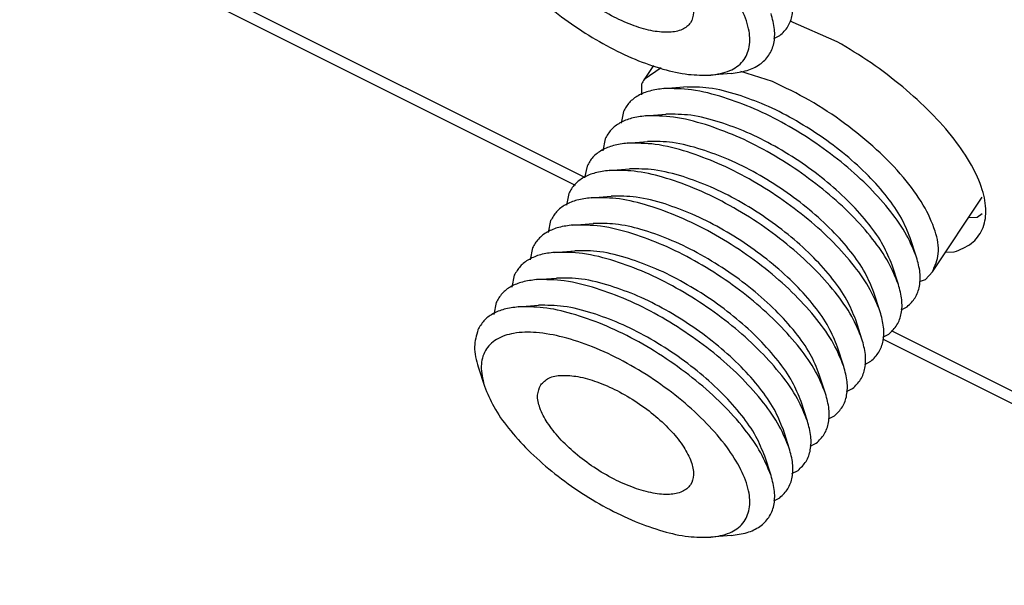
# Model space of a CAD drawing. Units: inches. Extents: x -10.9 to 10.9, y -5 to 6.3.
# Drawn here: x -1.7 to -0.6, y 2.6 to 3.2 of the extents above; entities that cross this region are included whole.
import ezdxf

# ---------------------------------------------------------------- set-up
doc = ezdxf.new("R2010")
doc.units = ezdxf.units.IN
doc.header["$MEASUREMENT"] = 0

# ---------------------------------------------------------------- blocks, each defined once
blk = doc.blocks.new('8_Way_Splitter__5', base_point=(-1.213, 1.801))
at = {"color": 7, "linetype": 'Continuous'}
for p, q in [((-0.8879, 3.2076), (-0.8813, 3.2109)), ((-1.0182, 3.1784), (-1.0281, 3.1634)), ((-1.0098, 3.1759), (-1.0281, 3.1634)), ((-0.9341, 3.17), (-0.956, 3.1682)), ((-0.8891, 3.1611), (-0.9235, 3.1719)), ((-1.031, 3.1583), (-1.031, 3.1468)), ((-1.007, 3.1536), (-0.9851, 3.1553)), ((-1.0506, 3.1288), (-1.0532, 3.116)), ((-1.0267, 3.124), (-1.0048, 3.1258)), ((-1.0703, 3.0993), (-1.0729, 3.0864)), ((-1.0464, 3.0945), (-1.0244, 3.0963)), ((-1.09, 3.0697), (-1.0926, 3.0569)), ((-1.0661, 3.065), (-1.0441, 3.0667)), ((-1.1097, 3.0402), (-1.1123, 3.0274)), ((-1.0857, 3.0354), (-1.0638, 3.0372)), ((-0.7161, 2.9554), (-0.6623, 3.0361)), ((-1.1294, 3.0107), (-1.132, 2.9979)), ((-1.1054, 3.0059), (-1.0835, 3.0077)), ((-0.7333, 2.9711), (-0.7401, 2.992)), ((-1.1491, 2.9811), (-1.1516, 2.9683)), ((-1.1251, 2.9764), (-1.1032, 2.9782)), ((-0.753, 2.9416), (-0.7598, 2.9625)), ((-0.7238, 2.9471), (-0.7161, 2.9554)), ((-1.1688, 2.9516), (-1.1713, 2.9388)), ((-1.1448, 2.9469), (-1.1229, 2.9486)), ((-0.7302, 2.9449), (-0.7238, 2.9471)), ((-0.7727, 2.9121), (-0.7795, 2.933)), ((-1.1884, 2.9221), (-1.191, 2.9093)), ((-1.1645, 2.9173), (-1.1426, 2.9191)), ((-0.7501, 2.9143), (-0.7435, 2.9176)), ((-0.7924, 2.8825), (-0.7992, 2.9035)), ((-0.7698, 2.8847), (-0.7632, 2.888)), ((-0.8121, 2.853), (-0.8189, 2.8739)), ((-0.7895, 2.8552), (-0.7828, 2.8585)), ((-1.2078, 2.8524), (-1.201, 2.8315)), ((-0.8318, 2.8235), (-0.8386, 2.8444)), ((-0.8092, 2.8257), (-0.8025, 2.829)), ((-0.8515, 2.7939), (-0.8583, 2.8149)), ((-0.8288, 2.7962), (-0.8222, 2.7995)), ((-0.8711, 2.7644), (-0.8779, 2.7854)), ((-0.8485, 2.7666), (-0.8419, 2.7699)), ((-0.8908, 2.7349), (-0.8976, 2.7558)), ((-0.8682, 2.7371), (-0.8616, 2.7404)), ((-0.8879, 2.7076), (-0.8813, 2.7109)), ((-0.9341, 2.67), (-0.956, 2.6682))]:
    blk.add_line(p, q, dxfattribs=at)
for points, knots in [([(-0.956, 3.1682), (-0.949, 3.1692), (-0.9361, 3.1711), (-0.9202, 3.1821), (-0.9128, 3.1995), (-0.9144, 3.2201), (-0.9234, 3.2429), (-0.9391, 3.2674), (-0.9608, 3.2925), (-0.9875, 3.3169), (-1.0178, 3.3394), (-1.0501, 3.3589), (-1.0829, 3.3743), (-1.1145, 3.3849), (-1.1433, 3.3903), (-1.168, 3.39), (-1.188, 3.3839), (-1.2015, 3.3707), (-1.206, 3.3519), (-1.203, 3.3394), (-1.2013, 3.3325)], [0, 0, 0, 0, 0.0211584, 0.0386634, 0.0555029, 0.0750948, 0.0993117, 0.128457, 0.1618979, 0.1984671, 0.2366912, 0.2749533, 0.3116331, 0.3452475, 0.3746106, 0.3990581, 0.418837, 0.4357355, 0.4531316, 0.4740809, 0.4740809, 0.4740809, 0.4740809]), ([(-1.1402, 3.3329), (-1.1417, 3.3293), (-1.145, 3.3213), (-1.1411, 3.3066), (-1.1329, 3.291), (-1.1197, 3.2745), (-1.1027, 3.2583), (-1.0828, 3.2434), (-1.0614, 3.2308), (-1.0399, 3.2213), (-1.0196, 3.2155), (-1.0019, 3.2138), (-0.9874, 3.2162), (-0.977, 3.2241), (-0.9737, 3.2367), (-0.977, 3.2511), (-0.9854, 3.2668), (-0.9985, 3.2833), (-1.0156, 3.2995), (-1.0355, 3.3144), (-1.0569, 3.327), (-1.0784, 3.3365), (-1.0987, 3.3423), (-1.1163, 3.3439), (-1.1313, 3.3418), (-1.1375, 3.3357), (-1.1402, 3.3329)], [0, 0, 0, 0, 0.011414, 0.0254963, 0.043277, 0.0645425, 0.0884184, 0.1136789, 0.1389394, 0.1628154, 0.1840808, 0.2018615, 0.2159439, 0.2273578, 0.2387718, 0.2528542, 0.2706348, 0.2919003, 0.3157762, 0.3410368, 0.3662973, 0.3901732, 0.4114387, 0.4292193, 0.4433017, 0.4547157, 0.4547157, 0.4547157, 0.4547157]), ([(-1.201, 3.3315), (-1.1979, 3.324), (-1.1912, 3.3078), (-1.1747, 3.2849), (-1.1536, 3.2615), (-1.1282, 3.2389), (-1.0997, 3.218), (-1.0695, 3.1998), (-1.0389, 3.185), (-1.0092, 3.1746), (-0.9816, 3.1681), (-0.9641, 3.1682), (-0.956, 3.1682)], [0, 0, 0, 0, 0.0241093, 0.0524038, 0.0842317, 0.1185868, 0.1542544, 0.1899221, 0.2242771, 0.2561051, 0.2843995, 0.3085088, 0.3085088, 0.3085088, 0.3085088]), ([(-0.8813, 3.2109), (-0.8781, 3.214), (-0.8718, 3.2201), (-0.8672, 3.2335), (-0.8668, 3.2487), (-0.8696, 3.2589), (-0.8711, 3.2644)], [0, 0, 0, 0, 0.01304892, 0.02629041, 0.04100226, 0.05801459, 0.05801459, 0.05801459, 0.05801459]), ([(-0.9341, 3.17), (-0.9282, 3.1708), (-0.9173, 3.1722), (-0.9029, 3.1789), (-0.8925, 3.1891), (-0.887, 3.2027), (-0.8864, 3.2185), (-0.8893, 3.2292), (-0.8908, 3.2349)], [0, 0, 0, 0, 0.01772696, 0.03297012, 0.0467183, 0.06046647, 0.07570962, 0.09343657, 0.09343657, 0.09343657, 0.09343657]), ([(-1.0281, 3.1634), (-1.0287, 3.1626), (-1.0297, 3.161), (-1.0305, 3.1592), (-1.031, 3.1583)], [0, 0, 0, 0, 0.002908272, 0.00583261, 0.00583261, 0.00583261, 0.00583261]), ([(-0.9269, 3.1469), (-0.9372, 3.1499), (-0.9563, 3.1553), (-0.976, 3.1553), (-0.9851, 3.1553)], [0, 0, 0, 0, 0.03206658, 0.05905349, 0.05905349, 0.05905349, 0.05905349]), ([(-0.7161, 2.9554), (-0.7134, 2.9618), (-0.7074, 2.9759), (-0.7129, 3.0019), (-0.7262, 3.0296), (-0.748, 3.0592), (-0.7768, 3.0888), (-0.811, 3.1166), (-0.8486, 3.1416), (-0.8757, 3.1547), (-0.8891, 3.1611)], [0, 0, 0, 0, 0.0204356, 0.0451547, 0.0760175, 0.1129222, 0.1546758, 0.1994782, 0.245214, 0.2896782, 0.2896782, 0.2896782, 0.2896782]), ([(-1.007, 3.1536), (-1.0121, 3.1529), (-1.0217, 3.1517), (-1.0345, 3.1466), (-1.0447, 3.1391), (-1.0487, 3.1322), (-1.0506, 3.1288)], [0, 0, 0, 0, 0.01537045, 0.02884331, 0.04095894, 0.05257315, 0.05257315, 0.05257315, 0.05257315]), ([(-0.942, 3.1441), (-0.9535, 3.1474), (-0.9748, 3.1535), (-0.9969, 3.1535), (-1.007, 3.1536)], [0, 0, 0, 0, 0.03582799, 0.06598048, 0.06598048, 0.06598048, 0.06598048]), ([(-0.7333, 2.9711), (-0.7367, 2.9792), (-0.7438, 2.9968), (-0.7616, 3.0217), (-0.7841, 3.0471), (-0.8114, 3.0719), (-0.842, 3.0949), (-0.8747, 3.1151), (-0.9079, 3.1321), (-0.9309, 3.1402), (-0.942, 3.1441)], [0, 0, 0, 0, 0.0261419, 0.056722, 0.0910879, 0.1282234, 0.166894, 0.2057559, 0.2434524, 0.278708, 0.278708, 0.278708, 0.278708]), ([(-0.7401, 2.992), (-0.7431, 2.9993), (-0.7495, 3.015), (-0.7654, 3.0373), (-0.7856, 3.0601), (-0.81, 3.0822), (-0.8374, 3.1028), (-0.8666, 3.1209), (-0.8964, 3.1362), (-0.917, 3.1434), (-0.9269, 3.1469)], [0, 0, 0, 0, 0.0233974, 0.0507669, 0.0815248, 0.1147616, 0.1493723, 0.1841542, 0.217893, 0.2494473, 0.2494473, 0.2494473, 0.2494473]), ([(-1.0267, 3.124), (-1.0318, 3.1234), (-1.0414, 3.1222), (-1.0542, 3.1171), (-1.0644, 3.1096), (-1.0684, 3.1027), (-1.0703, 3.0993)], [0, 0, 0, 0, 0.01537041, 0.02884325, 0.04095885, 0.05257304, 0.05257304, 0.05257304, 0.05257304]), ([(-0.9617, 3.1146), (-0.9732, 3.1179), (-0.9945, 3.124), (-1.0166, 3.124), (-1.0267, 3.124)], [0, 0, 0, 0, 0.03582807, 0.0659806, 0.0659806, 0.0659806, 0.0659806]), ([(-0.9466, 3.1174), (-0.9569, 3.1203), (-0.9759, 3.1258), (-0.9957, 3.1258), (-1.0048, 3.1258)], [0, 0, 0, 0, 0.03206655, 0.05905344, 0.05905344, 0.05905344, 0.05905344]), ([(-0.753, 2.9416), (-0.7563, 2.9497), (-0.7635, 2.9672), (-0.7812, 2.9921), (-0.8038, 3.0176), (-0.8311, 3.0423), (-0.8617, 3.0654), (-0.8943, 3.0856), (-0.9276, 3.1026), (-0.9506, 3.1107), (-0.9617, 3.1146)], [0, 0, 0, 0, 0.0261419, 0.056722, 0.0910879, 0.1282234, 0.1668939, 0.2057559, 0.2434523, 0.2787079, 0.2787079, 0.2787079, 0.2787079]), ([(-0.7598, 2.9625), (-0.7628, 2.9698), (-0.7692, 2.9855), (-0.7851, 3.0078), (-0.8053, 3.0306), (-0.8297, 3.0527), (-0.857, 3.0733), (-0.8863, 3.0914), (-0.9161, 3.1066), (-0.9366, 3.1139), (-0.9466, 3.1174)], [0, 0, 0, 0, 0.0233974, 0.0507669, 0.0815249, 0.1147616, 0.1493723, 0.1841543, 0.217893, 0.2494473, 0.2494473, 0.2494473, 0.2494473]), ([(-1.0464, 3.0945), (-1.0515, 3.0939), (-1.0611, 3.0927), (-1.0738, 3.0875), (-1.0841, 3.0801), (-1.0881, 3.0731), (-1.09, 3.0697)], [0, 0, 0, 0, 0.01537042, 0.02884326, 0.04095886, 0.05257305, 0.05257305, 0.05257305, 0.05257305]), ([(-0.9814, 3.0851), (-0.9929, 3.0884), (-1.0142, 3.0945), (-1.0363, 3.0945), (-1.0464, 3.0945)], [0, 0, 0, 0, 0.03582802, 0.06598053, 0.06598053, 0.06598053, 0.06598053]), ([(-0.9663, 3.0878), (-0.9766, 3.0908), (-0.9956, 3.0963), (-1.0154, 3.0963), (-1.0244, 3.0963)], [0, 0, 0, 0, 0.03206657, 0.05905347, 0.05905347, 0.05905347, 0.05905347]), ([(-0.7727, 2.9121), (-0.776, 2.9201), (-0.7832, 2.9377), (-0.8009, 2.9626), (-0.8235, 2.9881), (-0.8508, 3.0128), (-0.8813, 3.0358), (-0.914, 3.0561), (-0.9473, 3.0731), (-0.9703, 3.0812), (-0.9814, 3.0851)], [0, 0, 0, 0, 0.0261419, 0.056722, 0.0910879, 0.1282234, 0.166894, 0.2057559, 0.2434524, 0.278708, 0.278708, 0.278708, 0.278708]), ([(-0.7795, 2.933), (-0.7825, 2.9402), (-0.7889, 2.9559), (-0.8048, 2.9782), (-0.825, 3.001), (-0.8494, 3.0232), (-0.8767, 3.0438), (-0.906, 3.0619), (-0.9358, 3.0771), (-0.9563, 3.0843), (-0.9663, 3.0878)], [0, 0, 0, 0, 0.0233974, 0.0507669, 0.0815249, 0.1147616, 0.1493723, 0.1841542, 0.217893, 0.2494473, 0.2494473, 0.2494473, 0.2494473]), ([(-1.0661, 3.065), (-1.0712, 3.0643), (-1.0807, 3.0631), (-1.0935, 3.058), (-1.1038, 3.0505), (-1.1078, 3.0436), (-1.1097, 3.0402)], [0, 0, 0, 0, 0.01537041, 0.02884325, 0.04095885, 0.05257305, 0.05257305, 0.05257305, 0.05257305]), ([(-0.7924, 2.8825), (-0.7958, 2.8909), (-0.8033, 2.909), (-0.8218, 2.9346), (-0.8453, 2.9607), (-0.8737, 2.986), (-0.9055, 3.0094), (-0.9393, 3.0297), (-0.9735, 3.0462), (-1.0067, 3.0579), (-1.0375, 3.0651), (-1.0571, 3.065), (-1.0661, 3.065)], [0, 0, 0, 0, 0.0269374, 0.0585509, 0.0941123, 0.1324973, 0.1723489, 0.2122005, 0.2505855, 0.2861469, 0.3177604, 0.3446978, 0.3446978, 0.3446978, 0.3446978]), ([(-0.9859, 3.0583), (-0.9963, 3.0613), (-1.0153, 3.0667), (-1.0351, 3.0667), (-1.0441, 3.0667)], [0, 0, 0, 0, 0.03206652, 0.05905339, 0.05905339, 0.05905339, 0.05905339]), ([(-0.7992, 2.9035), (-0.8022, 2.9107), (-0.8086, 2.9264), (-0.8245, 2.9487), (-0.8447, 2.9715), (-0.8691, 2.9936), (-0.8964, 3.0143), (-0.9257, 3.0324), (-0.9555, 3.0476), (-0.976, 3.0548), (-0.9859, 3.0583)], [0, 0, 0, 0, 0.0233974, 0.0507669, 0.0815249, 0.1147616, 0.1493723, 0.1841543, 0.217893, 0.2494473, 0.2494473, 0.2494473, 0.2494473]), ([(-1.0857, 3.0354), (-1.0909, 3.0348), (-1.1004, 3.0336), (-1.1132, 3.0285), (-1.1235, 3.021), (-1.1274, 3.0141), (-1.1294, 3.0107)], [0, 0, 0, 0, 0.01537042, 0.02884326, 0.04095887, 0.05257306, 0.05257306, 0.05257306, 0.05257306]), ([(-0.8121, 2.853), (-0.8155, 2.8613), (-0.823, 2.8794), (-0.8415, 2.9051), (-0.865, 2.9312), (-0.8934, 2.9565), (-0.9252, 2.9798), (-0.9589, 3.0002), (-0.9932, 3.0167), (-1.0264, 3.0283), (-1.0572, 3.0356), (-1.0767, 3.0355), (-1.0857, 3.0354)], [0, 0, 0, 0, 0.0269374, 0.0585509, 0.0941123, 0.1324973, 0.1723488, 0.2122004, 0.2505854, 0.2861468, 0.3177603, 0.3446977, 0.3446977, 0.3446977, 0.3446977]), ([(-1.0056, 3.0288), (-1.016, 3.0318), (-1.035, 3.0372), (-1.0548, 3.0372), (-1.0638, 3.0372)], [0, 0, 0, 0, 0.03206658, 0.05905348, 0.05905348, 0.05905348, 0.05905348]), ([(-0.8189, 2.8739), (-0.8218, 2.8812), (-0.8283, 2.8969), (-0.8441, 2.9192), (-0.8643, 2.942), (-0.8887, 2.9641), (-0.9161, 2.9847), (-0.9454, 3.0028), (-0.9751, 3.018), (-0.9957, 3.0253), (-1.0056, 3.0288)], [0, 0, 0, 0, 0.0233974, 0.0507669, 0.0815248, 0.1147616, 0.1493723, 0.1841542, 0.217893, 0.2494472, 0.2494472, 0.2494472, 0.2494472]), ([(-1.1054, 3.0059), (-1.1105, 3.0053), (-1.1201, 3.0041), (-1.1329, 2.999), (-1.1432, 2.9915), (-1.1471, 2.9845), (-1.1491, 2.9811)], [0, 0, 0, 0, 0.01537045, 0.02884331, 0.04095893, 0.05257314, 0.05257314, 0.05257314, 0.05257314]), ([(-1.0404, 2.9965), (-1.052, 2.9998), (-1.0732, 3.0059), (-1.0953, 3.0059), (-1.1054, 3.0059)], [0, 0, 0, 0, 0.03582803, 0.06598054, 0.06598054, 0.06598054, 0.06598054]), ([(-0.8386, 2.8444), (-0.8416, 2.8519), (-0.8483, 2.8681), (-0.8649, 2.891), (-0.8859, 2.9144), (-0.9114, 2.937), (-0.9398, 2.9579), (-0.97, 2.9761), (-1.0007, 2.9909), (-1.0304, 3.0013), (-1.0579, 3.0078), (-1.0754, 3.0077), (-1.0835, 3.0077)], [0, 0, 0, 0, 0.0241093, 0.0524038, 0.0842317, 0.1185868, 0.1542545, 0.1899222, 0.2242772, 0.2561052, 0.2843996, 0.308509, 0.308509, 0.308509, 0.308509]), ([(-0.8318, 2.8235), (-0.8351, 2.8316), (-0.8423, 2.8491), (-0.86, 2.874), (-0.8826, 2.8995), (-0.9098, 2.9242), (-0.9404, 2.9473), (-0.9731, 2.9675), (-1.0064, 2.9845), (-1.0293, 2.9926), (-1.0404, 2.9965)], [0, 0, 0, 0, 0.0261419, 0.056722, 0.0910879, 0.1282234, 0.1668939, 0.2057559, 0.2434523, 0.2787079, 0.2787079, 0.2787079, 0.2787079]), ([(-1.1251, 2.9764), (-1.1302, 2.9758), (-1.1398, 2.9746), (-1.1526, 2.9694), (-1.1628, 2.9619), (-1.1668, 2.955), (-1.1688, 2.9516)], [0, 0, 0, 0, 0.01537042, 0.02884327, 0.04095888, 0.05257307, 0.05257307, 0.05257307, 0.05257307]), ([(-1.0601, 2.967), (-1.0716, 2.9703), (-1.0929, 2.9764), (-1.115, 2.9764), (-1.1251, 2.9764)], [0, 0, 0, 0, 0.03582804, 0.06598056, 0.06598056, 0.06598056, 0.06598056]), ([(-1.045, 2.9697), (-1.0553, 2.9727), (-1.0744, 2.9782), (-1.0941, 2.9782), (-1.1032, 2.9782)], [0, 0, 0, 0, 0.03206658, 0.0590535, 0.0590535, 0.0590535, 0.0590535]), ([(-0.8515, 2.7939), (-0.8548, 2.802), (-0.8619, 2.8196), (-0.8797, 2.8445), (-0.9023, 2.87), (-0.9295, 2.8947), (-0.9601, 2.9177), (-0.9928, 2.938), (-1.0261, 2.955), (-1.049, 2.9631), (-1.0601, 2.967)], [0, 0, 0, 0, 0.0261419, 0.056722, 0.0910879, 0.1282234, 0.1668939, 0.2057559, 0.2434523, 0.2787079, 0.2787079, 0.2787079, 0.2787079]), ([(-0.8583, 2.8149), (-0.8612, 2.8221), (-0.8676, 2.8378), (-0.8835, 2.8601), (-0.9037, 2.8829), (-0.9281, 2.9051), (-0.9555, 2.9257), (-0.9847, 2.9438), (-1.0145, 2.959), (-1.0351, 2.9662), (-1.045, 2.9697)], [0, 0, 0, 0, 0.0233974, 0.0507669, 0.0815248, 0.1147616, 0.1493723, 0.1841542, 0.217893, 0.2494472, 0.2494472, 0.2494472, 0.2494472]), ([(-0.7435, 2.9176), (-0.7403, 2.9206), (-0.734, 2.9268), (-0.7294, 2.9402), (-0.729, 2.9554), (-0.7318, 2.9656), (-0.7333, 2.9711)], [0, 0, 0, 0, 0.01304892, 0.02629041, 0.04100226, 0.0580146, 0.0580146, 0.0580146, 0.0580146]), ([(-1.1448, 2.9469), (-1.1499, 2.9462), (-1.1595, 2.945), (-1.1723, 2.9399), (-1.1825, 2.9324), (-1.1865, 2.9255), (-1.1884, 2.9221)], [0, 0, 0, 0, 0.01537044, 0.0288433, 0.04095892, 0.05257313, 0.05257313, 0.05257313, 0.05257313]), ([(-1.0798, 2.9374), (-1.0913, 2.9407), (-1.1126, 2.9468), (-1.1347, 2.9469), (-1.1448, 2.9469)], [0, 0, 0, 0, 0.03582802, 0.06598052, 0.06598052, 0.06598052, 0.06598052]), ([(-1.0647, 2.9402), (-1.075, 2.9432), (-1.094, 2.9486), (-1.1138, 2.9486), (-1.1229, 2.9486)], [0, 0, 0, 0, 0.03206657, 0.05905347, 0.05905347, 0.05905347, 0.05905347]), ([(-0.7632, 2.888), (-0.76, 2.8911), (-0.7536, 2.8973), (-0.7491, 2.9107), (-0.7487, 2.9258), (-0.7515, 2.9361), (-0.753, 2.9416)], [0, 0, 0, 0, 0.01304894, 0.02629045, 0.04100232, 0.05801468, 0.05801468, 0.05801468, 0.05801468]), ([(-0.8711, 2.7644), (-0.8745, 2.7725), (-0.8816, 2.7901), (-0.8994, 2.815), (-0.9219, 2.8405), (-0.9492, 2.8652), (-0.9798, 2.8882), (-1.0125, 2.9084), (-1.0457, 2.9254), (-1.0687, 2.9335), (-1.0798, 2.9374)], [0, 0, 0, 0, 0.0261419, 0.056722, 0.0910879, 0.1282234, 0.166894, 0.2057559, 0.2434523, 0.278708, 0.278708, 0.278708, 0.278708]), ([(-0.8779, 2.7854), (-0.8809, 2.7926), (-0.8873, 2.8083), (-0.9032, 2.8306), (-0.9234, 2.8534), (-0.9478, 2.8755), (-0.9752, 2.8961), (-1.0044, 2.9143), (-1.0342, 2.9295), (-1.0547, 2.9367), (-1.0647, 2.9402)], [0, 0, 0, 0, 0.0233974, 0.0507669, 0.0815249, 0.1147616, 0.1493723, 0.1841542, 0.217893, 0.2494473, 0.2494473, 0.2494473, 0.2494473]), ([(-1.1645, 2.9173), (-1.1696, 2.9167), (-1.1792, 2.9155), (-1.192, 2.9104), (-1.2022, 2.9029), (-1.2062, 2.896), (-1.2081, 2.8926)], [0, 0, 0, 0, 0.01537042, 0.02884325, 0.04095886, 0.05257305, 0.05257305, 0.05257305, 0.05257305]), ([(-0.8908, 2.7349), (-0.8943, 2.7432), (-0.9017, 2.7613), (-0.9202, 2.7869), (-0.9438, 2.8131), (-0.9722, 2.8384), (-1.0039, 2.8617), (-1.0377, 2.8821), (-1.0719, 2.8986), (-1.1051, 2.9102), (-1.1359, 2.9175), (-1.1555, 2.9174), (-1.1645, 2.9173)], [0, 0, 0, 0, 0.0269374, 0.0585509, 0.0941123, 0.1324973, 0.1723489, 0.2122005, 0.2505855, 0.2861469, 0.3177603, 0.3446977, 0.3446977, 0.3446977, 0.3446977]), ([(-1.0844, 2.9107), (-1.0947, 2.9136), (-1.1137, 2.9191), (-1.1335, 2.9191), (-1.1426, 2.9191)], [0, 0, 0, 0, 0.03206658, 0.05905348, 0.05905348, 0.05905348, 0.05905348]), ([(-0.8976, 2.7558), (-0.9006, 2.7631), (-0.907, 2.7788), (-0.9229, 2.8011), (-0.9431, 2.8239), (-0.9675, 2.846), (-0.9948, 2.8666), (-1.0241, 2.8847), (-1.0539, 2.8999), (-1.0744, 2.9072), (-1.0844, 2.9107)], [0, 0, 0, 0, 0.0233974, 0.0507669, 0.0815249, 0.1147616, 0.1493723, 0.1841542, 0.217893, 0.2494473, 0.2494473, 0.2494473, 0.2494473]), ([(-0.7828, 2.8585), (-0.7797, 2.8616), (-0.7733, 2.8678), (-0.7688, 2.8811), (-0.7684, 2.8963), (-0.7712, 2.9066), (-0.7727, 2.9121)], [0, 0, 0, 0, 0.01304892, 0.02629041, 0.04100227, 0.0580146, 0.0580146, 0.0580146, 0.0580146]), ([(-1.2081, 2.8926), (-1.2098, 2.8865), (-1.2136, 2.8731), (-1.2098, 2.8597), (-1.2078, 2.8524)], [0, 0, 0, 0, 0.01855836, 0.04082828, 0.04082828, 0.04082828, 0.04082828]), ([(-0.956, 2.6682), (-0.949, 2.6692), (-0.9361, 2.6711), (-0.9202, 2.6821), (-0.9128, 2.6995), (-0.9144, 2.7201), (-0.9234, 2.7429), (-0.9391, 2.7674), (-0.9608, 2.7925), (-0.9875, 2.8169), (-1.0178, 2.8394), (-1.0501, 2.8589), (-1.0829, 2.8743), (-1.1145, 2.8849), (-1.1433, 2.8903), (-1.168, 2.89), (-1.188, 2.8839), (-1.2015, 2.8707), (-1.206, 2.8519), (-1.203, 2.8394), (-1.2013, 2.8325)], [0, 0, 0, 0, 0.0211584, 0.0386634, 0.0555029, 0.0750948, 0.0993117, 0.128457, 0.1618979, 0.1984671, 0.2366912, 0.2749533, 0.3116332, 0.3452476, 0.3746107, 0.3990582, 0.4188371, 0.4357355, 0.4531317, 0.4740809, 0.4740809, 0.4740809, 0.4740809]), ([(-0.8025, 2.829), (-0.7994, 2.8321), (-0.793, 2.8383), (-0.7885, 2.8516), (-0.7881, 2.8668), (-0.7909, 2.877), (-0.7924, 2.8825)], [0, 0, 0, 0, 0.01304894, 0.02629045, 0.04100232, 0.05801468, 0.05801468, 0.05801468, 0.05801468]), ([(-0.8222, 2.7995), (-0.8191, 2.8025), (-0.8127, 2.8087), (-0.8082, 2.8221), (-0.8078, 2.8373), (-0.8106, 2.8475), (-0.8121, 2.853)], [0, 0, 0, 0, 0.01304894, 0.02629045, 0.04100232, 0.05801469, 0.05801469, 0.05801469, 0.05801469]), ([(-1.1402, 2.8329), (-1.1417, 2.8293), (-1.145, 2.8213), (-1.1411, 2.8066), (-1.1329, 2.791), (-1.1197, 2.7745), (-1.1027, 2.7583), (-1.0828, 2.7434), (-1.0614, 2.7308), (-1.0399, 2.7213), (-1.0196, 2.7155), (-1.0019, 2.7138), (-0.9874, 2.7162), (-0.977, 2.7241), (-0.9737, 2.7367), (-0.977, 2.7511), (-0.9854, 2.7668), (-0.9985, 2.7833), (-1.0156, 2.7995), (-1.0355, 2.8144), (-1.0569, 2.827), (-1.0784, 2.8365), (-1.0987, 2.8423), (-1.1163, 2.8439), (-1.1313, 2.8418), (-1.1375, 2.8357), (-1.1402, 2.8329)], [0, 0, 0, 0, 0.011414, 0.0254963, 0.043277, 0.0645425, 0.0884184, 0.1136789, 0.1389394, 0.1628154, 0.1840808, 0.2018615, 0.2159439, 0.2273578, 0.2387718, 0.2528542, 0.2706348, 0.2919003, 0.3157762, 0.3410368, 0.3662973, 0.3901732, 0.4114387, 0.4292193, 0.4433017, 0.4547157, 0.4547157, 0.4547157, 0.4547157]), ([(-1.2013, 2.8325), (-1.2012, 2.8324), (-1.2011, 2.832), (-1.201, 2.8317), (-1.201, 2.8315)], [0, 0, 0, 0, 0.000541621, 0.001085881, 0.001085881, 0.001085881, 0.001085881]), ([(-1.201, 2.8315), (-1.1979, 2.824), (-1.1912, 2.8078), (-1.1747, 2.7849), (-1.1536, 2.7615), (-1.1282, 2.7389), (-1.0997, 2.718), (-1.0695, 2.6998), (-1.0389, 2.685), (-1.0092, 2.6746), (-0.9816, 2.6681), (-0.9641, 2.6682), (-0.956, 2.6682)], [0, 0, 0, 0, 0.0241093, 0.0524038, 0.0842317, 0.1185867, 0.1542544, 0.1899221, 0.2242771, 0.256105, 0.2843995, 0.3085089, 0.3085089, 0.3085089, 0.3085089]), ([(-0.8419, 2.7699), (-0.8387, 2.773), (-0.8324, 2.7792), (-0.8279, 2.7926), (-0.8275, 2.8077), (-0.8303, 2.818), (-0.8318, 2.8235)], [0, 0, 0, 0, 0.01304892, 0.02629041, 0.04100227, 0.05801461, 0.05801461, 0.05801461, 0.05801461]), ([(-0.8616, 2.7404), (-0.8584, 2.7435), (-0.8521, 2.7497), (-0.8475, 2.763), (-0.8472, 2.7782), (-0.85, 2.7884), (-0.8515, 2.7939)], [0, 0, 0, 0, 0.01304894, 0.02629045, 0.04100232, 0.05801469, 0.05801469, 0.05801469, 0.05801469]), ([(-0.8813, 2.7109), (-0.8781, 2.714), (-0.8718, 2.7201), (-0.8672, 2.7335), (-0.8668, 2.7487), (-0.8696, 2.7589), (-0.8711, 2.7644)], [0, 0, 0, 0, 0.01304892, 0.02629041, 0.04100227, 0.0580146, 0.0580146, 0.0580146, 0.0580146]), ([(-0.9341, 2.67), (-0.9282, 2.6708), (-0.9173, 2.6722), (-0.9029, 2.6789), (-0.8925, 2.6891), (-0.887, 2.7027), (-0.8864, 2.7185), (-0.8893, 2.7292), (-0.8908, 2.7349)], [0, 0, 0, 0, 0.01772695, 0.03297011, 0.04671828, 0.06046645, 0.07570961, 0.09343656, 0.09343656, 0.09343656, 0.09343656])]:
    blk.add_open_spline(points, degree=3, knots=knots, dxfattribs=at)
blk = doc.blocks.new('8_Way_Splitter_Bracket__6', base_point=(-2.8188, 1.6133))
at = {"color": 124, "linetype": 'Continuous'}
for p, q in [((-1.0925, 3.0573), (-1.7041, 3.3631)), ((-0.2265, 2.6243), (-0.7606, 2.8914))]:
    blk.add_line(p, q, dxfattribs=at)
at = {"color": 7, "linetype": 'Continuous'}
for p, q in [((-1.6982, 3.3469), (-1.1027, 3.0491)), ((-0.8193, 3.2043), (-0.8703, 3.2267)), ((-0.6677, 3.0143), (-0.6623, 3.0186)), ((-0.677, 3.0141), (-0.6677, 3.0143)), ((-0.702, 2.9766), (-0.6927, 2.9768)), ((-0.7702, 2.8829), (-0.2367, 2.6161))]:
    blk.add_line(p, q, dxfattribs=at)
for points, knots in [([(-0.7482, 3.1554), (-0.7595, 3.1643), (-0.7821, 3.1823), (-0.8069, 3.1969), (-0.8193, 3.2043)], [0, 0, 0, 0, 0.04304526, 0.08633427, 0.08633427, 0.08633427, 0.08633427]), ([(-0.6927, 2.9768), (-0.6861, 2.9794), (-0.6735, 2.9842), (-0.6606, 3.0008), (-0.657, 3.022), (-0.6618, 3.0461), (-0.674, 3.0725), (-0.693, 3.1004), (-0.718, 3.1288), (-0.7379, 3.1463), (-0.7482, 3.1554)], [0, 0, 0, 0, 0.0210009, 0.0398293, 0.0598261, 0.0836857, 0.1125553, 0.1464182, 0.184561, 0.2258485, 0.2258485, 0.2258485, 0.2258485])]:
    blk.add_open_spline(points, degree=3, knots=knots, dxfattribs=at)
blk = doc.blocks.new('58319a8__7', base_point=(-2.8188, 1.6133))
for name, p in [('8_Way_Splitter_Bracket__6', (-2.8188, 1.6133)), ('8_Way_Splitter__5', (-1.213, 1.801))]:
    blk.add_blockref(name, p)
blk = doc.blocks.new('5', base_point=(0.2299, 3.5188))
blk.add_blockref('58319a8__7', (-2.8188, 1.6133))

msp = doc.modelspace()

# ---------------------------------------------------------------- block references
msp.add_blockref('5', (0.2299, 3.5188))

doc.saveas('drawing.dxf')
